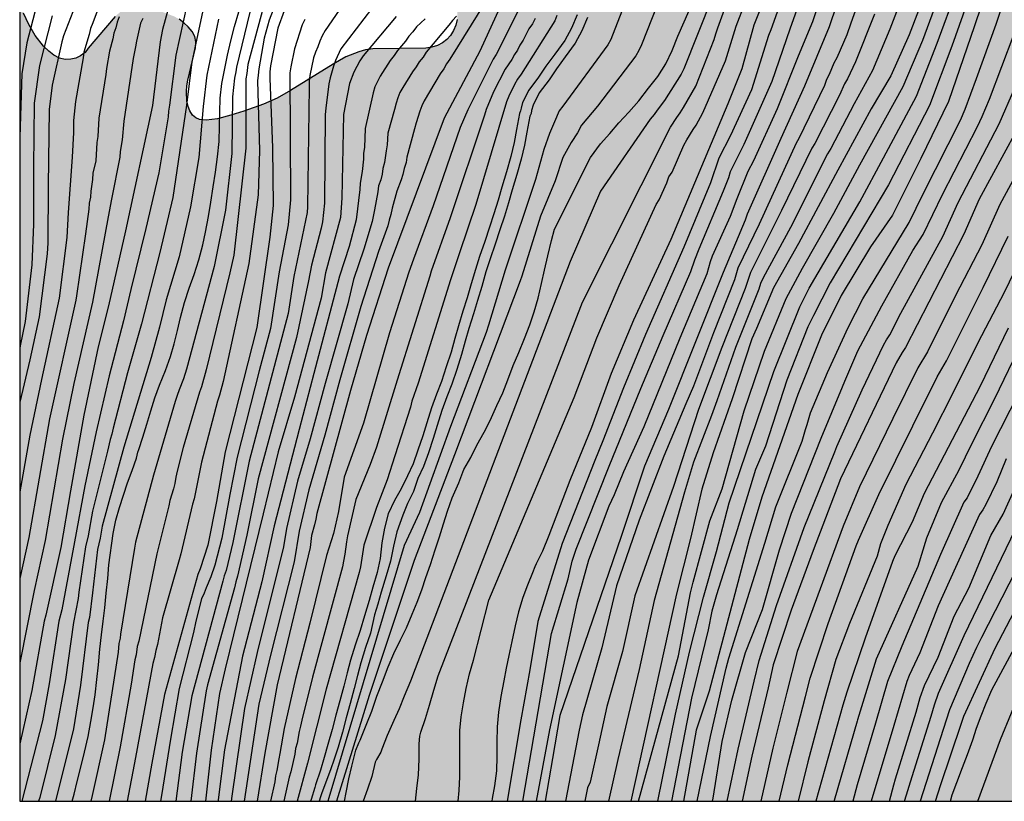
# Model space of a CAD drawing. Units: metres. Extents: x 577494 to 577844, y 4788790 to 4789041.
# Drawn here: x 577494 to 577571, y 4788790 to 4788851 of the extents above; entities that cross this region are included whole.
import ezdxf

# ---------------------------------------------------------------- set-up
doc = ezdxf.new("R2010")
doc.units = ezdxf.units.M
for name, color, linetype in [('010106', 9, 'Continuous'), ('020104', 34, 'Continuous'), ('100108', 63, 'Continuous'), ('990504', 63, 'Continuous')]:
    doc.layers.add(name, color=color, linetype=linetype)
doc.layers.add('020105', color=24, linetype='Continuous', lineweight=30)

msp = doc.modelspace()

# ---------------------------------------------------------------- hatches: boundary and pattern name
at = {"layer": '990504'}
msp.add_hatch(color=256, dxfattribs=at).paths.add_polyline_path([(577543.637, 4789036.558), (577543.605, 4789035.206), (577543.741, 4789034.462), (577544.309, 4789033.422), (577544.557, 4789032.886), (577544.709, 4789032.382), (577544.741, 4789032.07), (577544.725, 4789031.07), (577544.613, 4789030.51), (577544.237, 4789029.774), (577543.749, 4789029.054), (577543.077, 4789027.654), (577542.933, 4789027.486), (577542.325, 4789026.974), (577541.557, 4789026.158), (577540.133, 4789024.358), (577539.573, 4789023.734), (577538.773, 4789023.158), (577537.933, 4789022.694), (577537.053, 4789022.127), (577536.677, 4789021.751), (577536.357, 4789021.223), (577536.261, 4789020.799), (577535.965, 4789020.407), (577535.717, 4789019.903), (577535.285, 4789018.551), (577534.749, 4789017.215), (577534.749, 4789015.655), (577534.813, 4789014.895), (577535.669, 4789012.815), (577535.965, 4789011.839), (577536.244, 4789009.895), (577536.156, 4789008.935), (577535.716, 4789007.463), (577535.684, 4789006.807), (577535.564, 4789006.119), (577535.3, 4789005.455), (577535.164, 4789004.855), (577534.964, 4789004.231), (577534.948, 4789003.615), (577535.028, 4789003.135), (577535.276, 4789002.783), (577535.62, 4789002.463), (577538.556, 4789002.367), (577539.852, 4789002.399), (577541.068, 4789002.527), (577542.26, 4789002.591), (577543.06, 4789002.559), (577543.724, 4789002.375), (577544.348, 4789002.087), (577545.084, 4789001.559), (577545.54, 4789001.023), (577545.852, 4789000.407), (577546.18, 4788999.535), (577546.7, 4788999.471), (577546.924, 4788999.359), (577549.26, 4788997.871), (577550.084, 4788997.175), (577550.74, 4788996.279), (577551.252, 4788995.239), (577551.876, 4788993.671), (577552.372, 4788992.687), (577553.012, 4788991.743), (577553.348, 4788991.439), (577554.004, 4788991.047), (577555.244, 4788990.663), (577556.163, 4788990.551), (577557.195, 4788990.583), (577557.691, 4788990.703), (577558.147, 4788990.911), (577558.355, 4788991.055), (577558.779, 4788991.399), (577559.667, 4788992.303), (577560.955, 4788994.327), (577561.139, 4788994.807), (577561.171, 4788995.055), (577561.147, 4788995.559), (577560.923, 4788996.567), (577560.723, 4788997.039), (577559.652, 4788998.895), (577558.684, 4789000.735), (577558.284, 4789001.599), (577558.124, 4789002.231), (577558.116, 4789003.359), (577558.252, 4789004.383), (577558.324, 4789004.639), (577558.66, 4789005.415), (577558.82, 4789005.671), (577559.42, 4789006.398), (577560.444, 4789007.19), (577561.292, 4789007.702), (577563.1, 4789008.518), (577564.18, 4789008.822), (577564.916, 4789008.91), (577567.084, 4789008.958), (577567.564, 4789009.014), (577568.292, 4789009.182), (577569.252, 4789009.614), (577570.252, 4789010.334), (577571.028, 4789011.022), (577571.948, 4789011.974), (577572.324, 4789012.454), (577572.868, 4789013.446), (577572.956, 4789013.694), (577573.748, 4789018.614), (577573.94, 4789020.166), (577574.148, 4789021.006), (577574.42, 4789021.518), (577574.844, 4789021.998), (577575.212, 4789022.318), (577576.22, 4789023.038), (577577.428, 4789023.774), (577578.444, 4789024.51), (577578.812, 4789024.83), (577579.524, 4789025.573), (577580.108, 4789026.397), (577580.58, 4789027.293), (577581.02, 4789028.189), (577581.364, 4789029.173), (577581.476, 4789029.981), (577581.42, 4789031.037), (577581.364, 4789031.301), (577580.684, 4789033.277), (577580.484, 4789034.053), (577580.428, 4789034.541), (577580.476, 4789035.445), (577580.66, 4789036.093), (577581.084, 4789036.957), (577581.572, 4789037.813), (577581.932, 4789038.733), (577582.004, 4789039.205), (577582.004, 4789040.117), (577581.946, 4789040.474), (577700.853, 4789040.471), (577702.48, 4789038.258), (577702.944, 4789037.491), (577703.416, 4789036.571), (577704.184, 4789034.739), (577706.256, 4789030.267), (577707.448, 4789028.091), (577708.096, 4789027.059), (577708.792, 4789026.179), (577709.576, 4789025.443), (577710.56, 4789024.763), (577711.704, 4789024.115), (577712.704, 4789023.379), (577713.504, 4789022.555), (577714.208, 4789021.707), (577714.744, 4789020.835), (577715.776, 4789018.939), (577716.448, 4789018.163), (577718.079, 4789016.787), (577718.951, 4789016.195), (577719.871, 4789015.707), (577720.751, 4789015.043), (577721.599, 4789014.203), (577722.487, 4789013.235), (577723.135, 4789012.427), (577724.815, 4789009.811), (577725.351, 4789008.883), (577725.791, 4789007.907), (577726.615, 4789005.867), (577727.727, 4789002.667), (577728.575, 4789000.523), (577728.711, 4788999.979), (577728.711, 4788999.739), (577728.831, 4788999.531), (577729.143, 4788999.179), (577729.735, 4788998.243), (577730.231, 4788997.307), (577730.519, 4788996.643), (577730.583, 4788996.339), (577730.591, 4788996.043), (577730.511, 4788995.123), (577730.255, 4788994.459), (577729.743, 4788993.667), (577729.287, 4788993.147), (577729.023, 4788992.907), (577728.471, 4788992.187), (577728.415, 4788991.579), (577728.455, 4788990.363), (577728.583, 4788990.083), (577728.783, 4788989.835), (577730.222, 4788988.235), (577731.726, 4788986.459), (577732.414, 4788985.707), (577734.774, 4788983.467), (577735.494, 4788982.627), (577735.958, 4788981.923), (577736.974, 4788979.627), (577737.038, 4788979.323), (577737.046, 4788978.019), (577737.014, 4788977.795), (577736.926, 4788977.611), (577736.606, 4788977.235), (577735.702, 4788976.636), (577734.91, 4788976.292), (577733.806, 4788976.348), (577732.318, 4788976.812), (577731.974, 4788976.86), (577731.638, 4788976.86), (577730.982, 4788976.78), (577730.686, 4788976.644), (577730.39, 4788976.42), (577729.582, 4788975.572), (577729.446, 4788975.364), (577729.238, 4788974.9), (577729.15, 4788974.372), (577729.19, 4788972.94), (577729.262, 4788972.668), (577729.486, 4788972.18), (577731.046, 4788970.156), (577731.51, 4788969.196), (577731.55, 4788968.956), (577731.526, 4788968.204), (577731.406, 4788967.724), (577731.07, 4788967.1), (577730.766, 4788966.796), (577730.406, 4788966.596), (577729.99, 4788966.508), (577728.822, 4788966.548), (577728.158, 4788966.756), (577727.398, 4788967.196), (577726.526, 4788967.804), (577725.574, 4788968.34), (577724.982, 4788968.564), (577724.454, 4788968.628), (577723.982, 4788968.62), (577723.718, 4788968.596), (577723.542, 4788968.516), (577723.294, 4788968.516), (577722.814, 4788968.58), (577720.006, 4788969.324), (577718.99, 4788969.444), (577717.878, 4788969.428), (577716.678, 4788969.236), (577715.654, 4788968.812), (577714.863, 4788968.292), (577714.095, 4788967.628), (577712.543, 4788966.084), (577711.919, 4788965.188), (577711.615, 4788964.636), (577711.391, 4788963.86), (577711.39, 4788962.924), (577711.478, 4788961.892), (577711.494, 4788960.924), (577711.494, 4788957.205), (577711.486, 4788956.509), (577711.358, 4788955.573), (577711.198, 4788955.109), (577710.678, 4788954.237), (577710.038, 4788953.517), (577709.686, 4788953.325), (577708.902, 4788953.085), (577707.95, 4788952.901), (577706.982, 4788952.885), (577706.526, 4788952.909), (577705.67, 4788953.125), (577704.03, 4788953.621), (577702.975, 4788953.709), (577702.103, 4788953.653), (577701.799, 4788953.525), (577701.471, 4788953.317), (577700.807, 4788952.733), (577700.007, 4788951.901), (577699.399, 4788950.917), (577699.055, 4788950.053), (577698.951, 4788949.357), (577698.966, 4788946.973), (577699.022, 4788946.541), (577699.326, 4788945.461), (577699.654, 4788944.533), (577699.934, 4788943.501), (577699.974, 4788942.397), (577699.926, 4788941.829), (577699.686, 4788940.717), (577699.502, 4788940.221), (577699.382, 4788940.005), (577698.718, 4788939.141), (577698.398, 4788938.861), (577698.062, 4788938.677), (577697.702, 4788938.629), (577696.966, 4788938.669), (577695.894, 4788938.797), (577695.158, 4788938.749), (577694.75, 4788938.621), (577694.166, 4788938.222), (577693.806, 4788937.846), (577693.182, 4788936.878), (577692.99, 4788936.326), (577692.894, 4788935.75), (577692.91, 4788934.286), (577693.142, 4788933.254), (577693.982, 4788931.398), (577694.174, 4788930.686), (577694.198, 4788929.718), (577694.014, 4788928.75), (577693.574, 4788927.934), (577692.99, 4788927.15), (577692.342, 4788926.566), (577691.646, 4788926.206), (577689.342, 4788925.486), (577688.43, 4788925.126), (577687.886, 4788924.806), (577687.55, 4788924.494), (577687.534, 4788924.43), (577687.414, 4788924.398), (577687.31, 4788924.31), (577686.422, 4788923.262), (577686.022, 4788922.542), (577685.758, 4788921.806), (577685.654, 4788921.238), (577685.742, 4788920.182), (577686.27, 4788918.182), (577686.334, 4788917.046), (577686.206, 4788915.894), (577686.006, 4788915.35), (577685.742, 4788914.918), (577685.406, 4788914.606), (577685.062, 4788914.398), (577684.702, 4788914.35), (577683.726, 4788914.366), (577682.846, 4788914.606), (577681.958, 4788914.99), (577681.118, 4788915.198), (577680.342, 4788915.15), (577679.958, 4788915.014), (577679.774, 4788914.902), (577679.254, 4788914.439), (577678.27, 4788913.143), (577677.766, 4788912.247), (577677.67, 4788911.767), (577677.678, 4788911.527), (577677.718, 4788911.287), (577677.886, 4788910.791), (577678.582, 4788909.463), (577679.038, 4788908.463), (577679.166, 4788907.775), (577679.158, 4788906.879), (577679.126, 4788906.655), (577678.846, 4788905.767), (577678.446, 4788904.871), (577678.158, 4788903.967), (577677.758, 4788902.959), (577677.438, 4788902.423), (577677.27, 4788902.007), (577677.046, 4788901.855), (577676.83, 4788901.791), (577676.286, 4788901.767), (577675.726, 4788901.823), (577674.03, 4788902.263), (577673.078, 4788902.647), (577672.118, 4788903.191), (577667.655, 4788906.071), (577666.759, 4788906.519), (577666.031, 4788906.799), (577665.007, 4788907.023), (577663.615, 4788906.959), (577662.447, 4788906.583), (577661.975, 4788906.311), (577661.567, 4788905.959), (577661.239, 4788905.527), (577660.791, 4788904.495), (577660.655, 4788903.935), (577660.583, 4788902.807), (577660.679, 4788901.887), (577661.127, 4788900.855), (577661.823, 4788899.903), (577662.631, 4788899.111), (577664.502, 4788897.631), (577664.914, 4788897.057), (577665.058, 4788896.109), (577663.11, 4788890.952), (577662.718, 4788890.864), (577662.35, 4788890.704), (577662.182, 4788890.584), (577661.862, 4788890.28), (577661.478, 4788889.696), (577661.062, 4788888.784), (577661.006, 4788888.456), (577660.982, 4788886.552), (577660.878, 4788886.248), (577660.686, 4788885.928), (577659.974, 4788884.968), (577658.79, 4788883.064), (577658.462, 4788882.4), (577658.318, 4788881.92), (577658.278, 4788881.416), (577658.358, 4788880.344), (577659.062, 4788878.04), (577659.094, 4788877.72), (577659.054, 4788874.968), (577658.998, 4788873.944), (577658.83, 4788873.328), (577658.686, 4788873.024), (577657.198, 4788870.84), (577654.334, 4788867.432), (577651.296, 4788862.902), (577649.808, 4788861.534), (577649.136, 4788860.766), (577648.48, 4788859.854), (577647.056, 4788857.406), (577646.848, 4788856.942), (577646.488, 4788855.942), (577645.76, 4788853.758), (577645.504, 4788852.582), (577645.48, 4788851.414), (577645.6, 4788850.766), (577645.84, 4788850.102), (577646.192, 4788849.43), (577647.064, 4788848.142), (577648.072, 4788846.95), (577649.2, 4788845.886), (577650.344, 4788844.934), (577651.504, 4788844.054), (577653.528, 4788842.686), (577654.687, 4788841.686), (577655.799, 4788840.606), (577656.807, 4788839.414), (577657.647, 4788838.174), (577658.311, 4788836.91), (577658.543, 4788836.294), (577658.687, 4788835.654), (577658.911, 4788833.686), (577659.071, 4788833.038), (577659.311, 4788832.398), (577661.583, 4788827.158), (577662.143, 4788825.75), (577662.575, 4788824.214), (577662.751, 4788822.694), (577662.687, 4788821.958), (577662.519, 4788821.231), (577662.263, 4788820.511), (577661.951, 4788819.831), (577661.567, 4788819.207), (577661.119, 4788818.631), (577660.567, 4788818.095), (577659.935, 4788817.607), (577656.607, 4788815.559), (577655.375, 4788814.623), (577654.351, 4788813.511), (577653.655, 4788812.447), (577653.199, 4788811.151), (577653.231, 4788810.527), (577653.399, 4788809.895), (577653.695, 4788809.231), (577654.079, 4788808.559), (577654.887, 4788807.311), (577655.479, 4788806.767), (577655.823, 4788806.519), (577656.919, 4788805.815), (577658.023, 4788805.167), (577659.223, 4788804.623), (577660.447, 4788804.199), (577661.702, 4788803.847), (577665.174, 4788802.975), (577666.158, 4788802.623), (577667.358, 4788801.951), (577667.926, 4788801.391), (577668.862, 4788800.327), (577669.47, 4788799.503), (577671.19, 4788797.351), (577671.782, 4788796.255), (577672.55, 4788794.079), (577673.174, 4788792.879), (577673.542, 4788792.351), (577674.326, 4788791.391), (577674.782, 4788790.959), (577675.452, 4788790.479), (577494.176, 4788790.483), (577494.177, 4788853.614), (577494.23, 4788852.753), (577494.47, 4788851.753), (577494.886, 4788850.865), (577495.39, 4788850.017), (577496.038, 4788849.169), (577496.43, 4788848.785), (577496.838, 4788848.473), (577497.278, 4788848.249), (577497.718, 4788848.145), (577498.15, 4788848.153), (577498.542, 4788848.241), (577498.902, 4788848.417), (577499.254, 4788848.689), (577499.494, 4788849.025), (577501.59, 4788851.481), (577502.198, 4788852.009), (577502.702, 4788852.185), (577504.15, 4788852.121), (577505.366, 4788851.809), (577506.206, 4788851.481), (577506.582, 4788851.265), (577506.934, 4788851.001), (577507.27, 4788850.673), (577507.574, 4788850.313), (577507.79, 4788849.929), (577507.87, 4788849.505), (577507.854, 4788849.057), (577507.254, 4788846.545), (577507.182, 4788846.105), (577507.15, 4788845.689), (577507.182, 4788844.865), (577507.262, 4788844.489), (577507.406, 4788844.137), (577507.614, 4788843.825), (577507.862, 4788843.601), (577508.15, 4788843.465), (577508.67, 4788843.417), (577509.55, 4788843.537), (577510.598, 4788843.801), (577511.614, 4788844.113), (577513.134, 4788844.673), (577514.19, 4788845.145), (577515.23, 4788845.729), (577518.549, 4788847.785), (577519.525, 4788848.345), (577520.541, 4788848.737), (577521.069, 4788848.881), (577521.637, 4788848.977), (577525.757, 4788849.025), (577526.229, 4788849.097), (577526.661, 4788849.233), (577527.045, 4788849.433), (577527.381, 4788849.697), (577527.669, 4788850.017), (577527.909, 4788850.385), (577528.093, 4788850.801), (577528.189, 4788851.257), (577528.205, 4788851.729), (577528.117, 4788853.144), (577528.013, 4788853.592), (577527.501, 4788854.96), (577527.205, 4788855.888), (577527.125, 4788856.384), (577527.149, 4788857.92), (577527.365, 4788858.96), (577527.581, 4788859.464), (577527.853, 4788859.96), (577528.517, 4788860.872), (577528.949, 4788861.288), (577530.621, 4788862.424), (577531.549, 4788863.232), (577531.877, 4788863.672), (577532.109, 4788864.208), (577532.213, 4788864.768), (577532.229, 4788865.368), (577532.15, 4788866.504), (577532.158, 4788867.536), (577532.254, 4788868.008), (577532.462, 4788868.496), (577532.734, 4788868.912), (577533.102, 4788869.328), (577533.518, 4788869.704), (577534.494, 4788870.368), (577535.59, 4788870.936), (577537.677, 4788871.84), (577539.621, 4788872.384), (577540.069, 4788872.584), (577540.493, 4788872.84), (577540.893, 4788873.16), (577541.629, 4788873.912), (577541.949, 4788874.344), (577542.173, 4788874.792), (577542.333, 4788875.328), (577542.389, 4788875.872), (577542.325, 4788877.168), (577542.197, 4788877.823), (577541.997, 4788878.479), (577541.502, 4788879.663), (577540.934, 4788880.647), (577540.278, 4788881.519), (577539.878, 4788881.903), (577539.502, 4788882.167), (577539.11, 4788882.311), (577538.694, 4788882.319), (577538.302, 4788882.215), (577537.886, 4788881.999), (577537.502, 4788881.703), (577537.222, 4788881.344), (577536.078, 4788880.112), (577535.254, 4788879.296), (577534.382, 4788878.64), (577533.942, 4788878.384), (577533.422, 4788878.168), (577532.918, 4788878.024), (577532.406, 4788877.952), (577531.374, 4788877.976), (577530.854, 4788878.072), (577530.382, 4788878.248), (577529.91, 4788878.504), (577529.478, 4788878.832), (577529.086, 4788879.208), (577528.742, 4788879.616), (577527.91, 4788880.976), (577527.55, 4788881.88), (577527.47, 4788882.352), (577527.47, 4788882.872), (577527.59, 4788883.864), (577527.782, 4788884.28), (577528.054, 4788884.672), (577528.398, 4788885.016), (577528.822, 4788885.32), (577529.286, 4788885.56), (577529.862, 4788885.784), (577531.598, 4788886.343), (577533.918, 4788887.023), (577534.342, 4788887.255), (577534.702, 4788887.543), (577535.046, 4788887.943), (577535.286, 4788888.375), (577535.39, 4788888.927), (577535.398, 4788889.487), (577535.35, 4788890.111), (577535.238, 4788890.663), (577535.022, 4788891.239), (577534.734, 4788891.799), (577534.43, 4788892.263), (577534.078, 4788892.703), (577533.654, 4788893.119), (577532.758, 4788893.791), (577531.846, 4788894.287), (577531.038, 4788894.623), (577529.318, 4788895.151), (577528.238, 4788895.623), (577527.046, 4788896.047), (577524.206, 4788896.415), (577522.422, 4788896.431), (577521.982, 4788896.495), (577521.486, 4788896.631), (577519.687, 4788897.207), (577519.239, 4788897.287), (577517.975, 4788897.263), (577517.599, 4788897.151), (577517.239, 4788896.935), (577516.903, 4788896.632), (577516.311, 4788895.992), (577515.527, 4788894.928), (577514.943, 4788894.28), (577511.879, 4788891.552), (577511.511, 4788891.44), (577511.063, 4788891.4), (577507.759, 4788891.4), (577506.631, 4788891.256), (577506.167, 4788891.096), (577505.335, 4788890.68), (577505.031, 4788890.44), (577504.751, 4788890.128), (577504.047, 4788889.144), (577503.807, 4788888.128), (577503.607, 4788887.904), (577503.047, 4788887.408), (577502.735, 4788887.224), (577502.367, 4788887.168), (577501.951, 4788887.176), (577501.519, 4788887.248), (577501.063, 4788887.424), (577500.591, 4788887.664), (577499.223, 4788888.48), (577497.231, 4788889.272), (577495.719, 4788890.008), (577494.178, 4788890.651), (577494.181, 4789040.476), (577546.088, 4789040.475), (577544.741, 4789038.806), (577543.725, 4789037.23), (577543.637, 4789036.934)])

# ---------------------------------------------------------------- linework, layer by layer
at = {"layer": '010106', "flags": 128}
msp.add_lwpolyline([(577494.176, 4788790.483), (577844.166, 4788790.475), (577844.171, 4789040.468), (577494.181, 4789040.476)], close=True, dxfattribs=at)
at = {"layer": '020104', "flags": 128}
for points, elevation in [([(577559.537, 4788908.592), (577561.54, 4788888.883), (577561.89, 4788884.402), (577562.189, 4788880.926), (577562.166, 4788875.933), (577561.935, 4788872.465), (577561.184, 4788867.028), (577560.463, 4788862.608), (577559.765, 4788859.204), (577558.226, 4788853.984), (577557.116, 4788850.671), (577555.185, 4788846.075), (577553.343, 4788841.991), (577550.737, 4788836.116), (577550.568, 4788835.653), (577548.873, 4788831.594), (577544.614, 4788820.944), (577542.749, 4788816.526), (577540.924, 4788811.049), (577536.164, 4788797.138), (577535.601, 4788793.81), (577535.039, 4788790.482)], 172), ([(577574.346, 4788902.82), (577574.662, 4788897.884), (577574.768, 4788893.694), (577574.534, 4788881.258), (577574.295, 4788877.343), (577573.66, 4788872.429), (577572.77, 4788867.529), (577570.803, 4788858.784), (577569.987, 4788855.441), (577568.406, 4788850.753), (577566.376, 4788844.864), (577564.22, 4788840.446), (577562.027, 4788836.03), (577560.321, 4788833.582), (577558.049, 4788829.796), (577556.504, 4788826.702), (577554.677, 4788822.091), (577551.866, 4788814.115), (577550.898, 4788810.828), (577547.783, 4788799.025), (577546.777, 4788796), (577545.789, 4788790.482)], 164), ([(577567.646, 4788902.224), (577569.034, 4788891.552), (577569.272, 4788886.071), (577569.349, 4788877.629), (577569.234, 4788875.188), (577568.4, 4788867.828), (577567.154, 4788861.98), (577566.354, 4788858.599), (577565.163, 4788854.842), (577564.916, 4788854.212), (577563.319, 4788850.048), (577561.904, 4788846.877), (577560.383, 4788844.299), (577557.777, 4788839.543), (577554.735, 4788833.837), (577552.784, 4788830.39), (577551.446, 4788827.233), (577551.096, 4788826.433), (577549.571, 4788821.758), (577548.095, 4788817.556), (577547.198, 4788814.743), (577546.332, 4788810.898), (577545.245, 4788806.604), (577541.693, 4788790.482)], 168), ([(577543.781, 4788790.482), (577545.156, 4788797.251), (577546.238, 4788802.081), (577547.342, 4788806.355), (577548.339, 4788809.898), (577549.322, 4788813.68), (577552.798, 4788823.875), (577554.824, 4788828.901), (577555.554, 4788830.374), (577559.495, 4788837.065), (577561.331, 4788840.483), (577563.89, 4788845.294), (577565.506, 4788849.41), (577567.04, 4788853.581), (577568.485, 4788858.308), (577569.387, 4788862.2), (577570.726, 4788868.514), (577571.373, 4788872.927), (577571.849, 4788877.695), (577571.949, 4788881.185), (577571.93, 4788888.173), (577571.842, 4788893.599), (577570.944, 4788902.536)], 166), ([(577557.511, 4788856.221), (577555.798, 4788851.075), (577554.688, 4788848.404), (577553.072, 4788844.296), (577551.222, 4788840.274), (577550.775, 4788839.427), (577549.916, 4788837.298), (577549.405, 4788835.948), (577548.008, 4788832.841), (577547.844, 4788832.412), (577547.593, 4788831.467), (577545.496, 4788826.474), (577542.705, 4788819.586), (577541.116, 4788816.084), (577540.4, 4788814.312), (577539.967, 4788813.431), (577538.402, 4788809.224), (577537.496, 4788805.938), (577535.352, 4788796.032), (577534.337, 4788790.482)], 173), ([(577546.835, 4788790.482), (577547.868, 4788795.518), (577549.097, 4788800.832), (577549.3, 4788801.604), (577552.1, 4788810.536), (577552.972, 4788813.357), (577554.999, 4788818.462), (577555.257, 4788819.377), (577555.403, 4788819.766), (577555.668, 4788820.671), (577556.964, 4788823.82), (577558.573, 4788827.313), (577559.713, 4788829.529), (577563.332, 4788835.477), (577564.416, 4788837.708), (577567.323, 4788843.432), (577567.69, 4788844.287), (577568.557, 4788846.66), (577570.091, 4788850.875), (577571.811, 4788856.095)], 163), ([(577560.444, 4788855.591), (577558.788, 4788850.972), (577558.474, 4788850.067), (577557.697, 4788848.28), (577557.468, 4788847.843), (577557.106, 4788846.964), (577556.91, 4788846.576), (577556.746, 4788846.126), (577554.741, 4788842.011), (577554.54, 4788841.631), (577551.664, 4788835.329), (577549.996, 4788831.907), (577549.737, 4788831), (577548.12, 4788826.885), (577546.549, 4788822.754), (577545.962, 4788821.38), (577544.247, 4788817.301), (577542.341, 4788812.339), (577540.586, 4788807.229), (577539.421, 4788802.407), (577537.931, 4788797.209), (577537.669, 4788795.997), (577536.614, 4788790.482)], 171), ([(577563.754, 4788855.577), (577561.833, 4788850.494), (577560.473, 4788847.284), (577559.058, 4788844.704), (577557.239, 4788841.217), (577556.986, 4788840.818), (577554.096, 4788835.093), (577551.971, 4788831.164), (577551.776, 4788830.72), (577551.627, 4788830.291), (577549.822, 4788825.749), (577548.371, 4788821.612), (577547.95, 4788820.466), (577546.568, 4788816.847), (577545.853, 4788814.514), (577543.514, 4788806.079), (577542.327, 4788800.718), (577540.679, 4788793.715), (577539.951, 4788790.482)], 169), ([(577533.282, 4788790.482), (577535.508, 4788803.509), (577536.804, 4788807.766), (577537.122, 4788809.154), (577537.45, 4788810.075), (577539.996, 4788816.523), (577542.464, 4788822.564), (577544.193, 4788826.678), (577546.361, 4788831.665), (577546.654, 4788832.571), (577546.991, 4788833.414), (577548.892, 4788837.924), (577549.303, 4788838.978), (577549.442, 4788839.428), (577550.489, 4788841.561), (577552.667, 4788846.447), (577554.08, 4788850.517), (577555.705, 4788855.136)], 174), ([(577506.179, 4788853.79), (577505.287, 4788850.479), (577505.102, 4788849.501), (577504.502, 4788844.565), (577502.413, 4788834.829), (577501.077, 4788828.993), (577500.282, 4788825.81), (577499.157, 4788820.495), (577498.135, 4788814.599), (577497.374, 4788810.217), (577496.206, 4788804.939), (577496.087, 4788804.484), (577495.121, 4788799.099), (577494.176, 4788794.944)], 204), ([(577541.907, 4788854.249), (577540.123, 4788849.698), (577539.893, 4788849.277), (577536.392, 4788844.525), (577536.123, 4788844.138), (577535.755, 4788843.303), (577535.36, 4788842.395), (577534.929, 4788841.142), (577534.287, 4788838.815), (577531.912, 4788831.768), (577530.614, 4788827.49), (577530.435, 4788826.925), (577527.672, 4788819.607), (577525.254, 4788812.938), (577524.073, 4788810.373), (577518.212, 4788790.734), (577518.138, 4788790.482)], 182), ([(577544.504, 4788854.357), (577542.512, 4788849.27), (577542.305, 4788848.837), (577542.073, 4788848.414), (577539.088, 4788844.521), (577537.855, 4788843.044), (577537.536, 4788842.44), (577537.041, 4788841.679), (577536.4, 4788840.533), (577535.81, 4788838.708), (577534.674, 4788835.967), (577533.204, 4788831.305), (577533.092, 4788830.941), (577527.985, 4788817.416), (577524.855, 4788809.199), (577521.334, 4788798.712), (577518.806, 4788790.482)], 181), ([(577524.951, 4788790.482), (577525.043, 4788791.461), (577525.187, 4788792.537), (577525.239, 4788793.745), (577525.239, 4788794.941), (577525.283, 4788795.537), (577525.363, 4788795.857), (577525.735, 4788796.921), (577526.027, 4788797.945), (577526.367, 4788799.109), (577526.719, 4788800.229), (577537.929, 4788829.275), (577544.77, 4788842.884), (577545.258, 4788843.644), (577545.527, 4788843.998), (577545.784, 4788844.418), (577546.734, 4788846.078), (577548.171, 4788849.69), (577548.296, 4788850.147), (577548.458, 4788850.592), (577549.809, 4788854.335)], 178), ([(577547.977, 4788852.908), (577545.797, 4788847.425), (577545.59, 4788846.987), (577544.292, 4788844.955), (577543.728, 4788844.211), (577543.505, 4788843.865), (577543.18, 4788843.497), (577539.339, 4788837.914), (577536.976, 4788832.444), (577524.923, 4788800.765), (577524.547, 4788799.809), (577524.059, 4788798.653), (577523.675, 4788797.669), (577523.263, 4788796.753), (577522.739, 4788795.593), (577522.335, 4788794.521), (577522.251, 4788794.305), (577521.919, 4788793.721), (577521.823, 4788793.525), (577521.543, 4788792.397), (577521.203, 4788791.425), (577520.866, 4788790.482)], 179), ([(577507.164, 4788852.37), (577506.318, 4788848.474), (577505.834, 4788844.584), (577505.753, 4788844.134), (577505.72, 4788843.68), (577504.996, 4788839.322), (577503.985, 4788835.015), (577502.806, 4788830.263), (577502.258, 4788827.831), (577501.124, 4788823.553), (577500.134, 4788819.203), (577499.24, 4788815.002), (577498.431, 4788810.635), (577497.702, 4788806.752), (577497.463, 4788805.368), (577497.214, 4788804.468), (577496.465, 4788799.617), (577495.945, 4788796.736), (577494.349, 4788790.483)], 203), ([(577513.213, 4788852.541), (577511.925, 4788847.742), (577511.844, 4788847.057), (577511.764, 4788846.627), (577511.762, 4788841.723), (577511.762, 4788841.239), (577510.816, 4788832.939), (577510.524, 4788831.558), (577508.683, 4788824.013), (577508.311, 4788822.688), (577508.151, 4788822.278), (577506.889, 4788817.972), (577506.423, 4788816.136), (577506.32, 4788815.678), (577506.237, 4788815.187), (577506.135, 4788814.754), (577505.853, 4788813.87), (577505.766, 4788813.443), (577504.846, 4788809.702), (577503.443, 4788802.912), (577503.318, 4788802.502), (577503.235, 4788801.862), (577503.123, 4788801.46), (577502.847, 4788799.583), (577502, 4788794.72), (577501.132, 4788790.483)], 198), ([(577514.069, 4788852.466), (577513.576, 4788851.203), (577513.194, 4788849.797), (577512.758, 4788847.402), (577512.719, 4788846.929), (577512.67, 4788846.491), (577512.828, 4788841.07), (577512.709, 4788837.621), (577511.977, 4788832.287), (577509.982, 4788823.105), (577509.716, 4788822.049), (577509.556, 4788821.585), (577508.298, 4788816.831), (577507.751, 4788813.983), (577507.615, 4788813.566), (577506.708, 4788809.724), (577506.567, 4788809.252), (577505.276, 4788804.726), (577504.902, 4788802.661), (577504.761, 4788802.2), (577504.648, 4788801.644), (577504.522, 4788801.19), (577503.189, 4788793.879), (577502.524, 4788790.483)], 197), ([(577530.341, 4788852.535), (577527.624, 4788848.175), (577527.348, 4788847.801), (577527.143, 4788847.405), (577526.867, 4788847.029), (577525.624, 4788844.923), (577525.435, 4788844.53), (577525.281, 4788844.116), (577524.996, 4788843.22), (577524.875, 4788842.763), (577524.271, 4788840.542), (577524.21, 4788840.126), (577524.056, 4788839.662), (577523.951, 4788839.21), (577523.82, 4788838.778), (577523.495, 4788837.901), (577523.125, 4788836.584), (577523.039, 4788836.102), (577522.894, 4788835.648), (577522.788, 4788835.199), (577522.066, 4788833.215), (577520.701, 4788828.933), (577519.052, 4788823.247), (577517.905, 4788818.931), (577516.657, 4788814.695), (577515.891, 4788811.463), (577515.509, 4788809.08), (577513.676, 4788801.838), (577512.774, 4788798.019), (577511.639, 4788790.483)], 189), ([(577531.782, 4788852.833), (577529.953, 4788848.781), (577527.175, 4788843.574), (577522.825, 4788831.909), (577521.131, 4788826.686), (577519.897, 4788822.399), (577517.277, 4788812.861), (577517.197, 4788812.4), (577517.095, 4788811.955), (577516.86, 4788811.131), (577516.749, 4788810.207), (577514.198, 4788799.538), (577513.232, 4788794.215), (577512.643, 4788790.483)], 188), ([(577528.262, 4788790.482), (577528.343, 4788791.317), (577528.383, 4788792.377), (577528.383, 4788793.753), (577528.383, 4788794.825), (577528.391, 4788795.969), (577528.487, 4788797.045), (577528.667, 4788798.129), (577528.895, 4788799.241), (577529.147, 4788800.373), (577529.447, 4788801.441), (577530.639, 4788806.117), (577537.288, 4788821.878), (577539.055, 4788826.501), (577540.788, 4788830.56), (577543.656, 4788836.869), (577543.88, 4788837.229), (577544.489, 4788838.561), (577544.654, 4788839.015), (577544.905, 4788839.385), (577545.819, 4788841.482), (577546.035, 4788841.903), (577546.527, 4788842.711), (577546.762, 4788843.041), (577547.276, 4788843.986), (577549.06, 4788848.047), (577549.868, 4788850.738), (577550.588, 4788852.544)], 177), ([(577551.779, 4788852.108), (577551.238, 4788850.797), (577550.322, 4788847.423), (577549.239, 4788844.705), (577544.793, 4788834.157), (577541.899, 4788827.882), (577540.153, 4788823.737), (577538.621, 4788819.53), (577536.937, 4788815.423), (577535.316, 4788811.146), (577534.812, 4788809.93), (577534.324, 4788808.934), (577534.224, 4788808.702), (577534.052, 4788808.226), (577533.648, 4788807.286), (577533.284, 4788806.33), (577532.948, 4788805.206), (577532.684, 4788804.106), (577532.428, 4788802.906), (577532.204, 4788801.822), (577531.992, 4788800.838), (577531.808, 4788799.838), (577531.592, 4788798.614), (577531.412, 4788797.414), (577531.304, 4788796.274), (577531.276, 4788795.082), (577531.276, 4788793.946), (577531.232, 4788792.838), (577531.092, 4788791.686), (577530.916, 4788790.682), (577530.874, 4788790.482)], 176), ([(577542.296, 4788790.482), (577545.392, 4788801.795), (577546.337, 4788806.674), (577546.543, 4788807.503), (577547.832, 4788812.267), (577548.79, 4788814.763), (577550.505, 4788820.82), (577552.072, 4788825.473), (577553.768, 4788829.573), (577555.021, 4788831.92), (577557.46, 4788836.185), (577559.498, 4788839.956), (577562.871, 4788846.035), (577564.379, 4788849.647), (577565.489, 4788852.594)], 167), ([(577500.193, 4788851.896), (577499.874, 4788850.994), (577499.677, 4788850.538), (577499.579, 4788850.077), (577499.174, 4788848.704), (577499.108, 4788848.257), (577498.502, 4788844.867), (577498.369, 4788843.399), (577498.347, 4788842.455), (577498.26, 4788840.543), (577497.943, 4788836.251), (577497.83, 4788834.292), (577497.252, 4788829.588), (577495.883, 4788823.252), (577494.952, 4788818.931), (577494.176, 4788814.525)], 207), ([(577501.897, 4788851.456), (577501.763, 4788851.037), (577501.66, 4788850.597), (577501.485, 4788850.192), (577501.427, 4788849.735), (577501.157, 4788848.785), (577500.921, 4788847.437), (577500.873, 4788846.976), (577500.327, 4788843.575), (577500.256, 4788842.146), (577500.174, 4788841.697), (577500.085, 4788840.256), (577499.874, 4788839.296), (577499.836, 4788838.808), (577499.703, 4788837.895), (577499.67, 4788837.444), (577499.586, 4788836.964), (577499.553, 4788836.499), (577499.291, 4788834.593), (577498.584, 4788829.777), (577498.547, 4788829.435), (577496.489, 4788820.195), (577494.877, 4788810.982), (577494.176, 4788807.792)], 206), ([(577498.297, 4788851.839), (577497.591, 4788849.983), (577497.441, 4788849.512), (577496.696, 4788846.155), (577496.463, 4788844.252), (577496.401, 4788838.318), (577496.351, 4788833.89), (577496.301, 4788833.045), (577495.698, 4788828.138), (577494.968, 4788824.793), (577494.177, 4788821.494)], 208), ([(577496.691, 4788851.531), (577495.705, 4788847.671), (577495.304, 4788844.739), (577495.251, 4788839.758), (577495.238, 4788835.347), (577495.109, 4788832.176), (577494.599, 4788827.778), (577494.208, 4788825.88), (577494.177, 4788825.675)], 209), ([(577508.398, 4788851.819), (577507.562, 4788847.964), (577507.153, 4788844.586), (577506.086, 4788837.419), (577505.082, 4788833.131), (577503.649, 4788827.58), (577502.561, 4788823.79), (577501.43, 4788819.476), (577501.328, 4788819.019), (577501.206, 4788818.606), (577501.004, 4788817.698), (577499.835, 4788813.03), (577499.507, 4788811.111), (577499.3, 4788810.261), (577498.771, 4788806.722), (577498.726, 4788806.249), (577498.35, 4788804.373), (577497.743, 4788799.932), (577496.938, 4788795.578), (577495.73, 4788790.784), (577495.65, 4788790.483)], 202), ([(577512.068, 4788851.807), (577511.027, 4788847.543), (577510.969, 4788847.185), (577510.879, 4788846.701), (577510.725, 4788845.241), (577510.664, 4788840.828), (577510.177, 4788836.42), (577509.3, 4788832.049), (577507.15, 4788824.074), (577506.906, 4788823.327), (577506.57, 4788822.466), (577506.43, 4788822.018), (577506.259, 4788821.562), (577504.587, 4788815.836), (577503.172, 4788810.61), (577503.092, 4788810.151), (577502.022, 4788803.46), (577501.984, 4788803.163), (577501.89, 4788802.731), (577501.822, 4788802.081), (577500.769, 4788795.261), (577499.822, 4788790.929), (577499.715, 4788790.483)], 199), ([(577514.737, 4788851.933), (577514.235, 4788850.57), (577513.672, 4788847.655), (577513.631, 4788847.181), (577513.614, 4788846.699), (577513.838, 4788841.263), (577513.879, 4788836.796), (577513.624, 4788834.33), (577512.605, 4788827.306), (577510.147, 4788817.635), (577509.465, 4788813.783), (577508.813, 4788810.39), (577508.214, 4788808.551), (577508.031, 4788808.104), (577505.425, 4788798.779), (577504.455, 4788793.432), (577503.919, 4788790.483)], 196), ([(577519.024, 4788851.981), (577517.915, 4788850.405), (577517.682, 4788849.985), (577517.509, 4788849.554), (577517.36, 4788849.116), (577517.169, 4788848.7), (577517.03, 4788848.268), (577516.721, 4788846.884), (577516.679, 4788846.445), (577516.672, 4788846.017), (577516.557, 4788836.683), (577516.514, 4788836.235), (577515.489, 4788831.283), (577515.044, 4788828.403), (577512.021, 4788816.904), (577510.756, 4788810.582), (577510.227, 4788808.414), (577510.075, 4788808.002), (577509.972, 4788807.579), (577507.551, 4788798.664), (577506.82, 4788794.301), (577506.323, 4788790.483)], 194), ([(577521.518, 4788852.075), (577519.141, 4788848.96), (577518.737, 4788848.065), (577518.566, 4788847.614), (577518.318, 4788846.704), (577518.222, 4788846.243), (577517.967, 4788844.356), (577517.926, 4788843.876), (577517.878, 4788836.979), (577517.715, 4788835.525), (577517.618, 4788835.041), (577516.869, 4788832.145), (577516.625, 4788830.922), (577515.708, 4788826.529), (577512.726, 4788815.547), (577511.825, 4788811.158), (577511.1, 4788807.986), (577510.968, 4788807.547), (577510.865, 4788807.067), (577508.773, 4788799.536), (577508.663, 4788799.056), (577507.919, 4788794.209), (577507.481, 4788790.483)], 193), ([(577523.449, 4788851.473), (577520.888, 4788848.428), (577520.621, 4788848.036), (577520.155, 4788847.167), (577519.828, 4788846.263), (577519.353, 4788843.869), (577519.222, 4788837.389), (577519.121, 4788835.845), (577517.961, 4788831.551), (577517.601, 4788829.586), (577515.543, 4788821.891), (577514.269, 4788817.637), (577513.107, 4788812.819), (577510.149, 4788800.769), (577509.697, 4788798.859), (577509.061, 4788794.457), (577508.619, 4788790.483)], 192), ([(577532.924, 4788851.921), (577531.218, 4788848.518), (577530.979, 4788848.16), (577529.024, 4788844.231), (577528.432, 4788842.854), (577526.326, 4788836.763), (577524.802, 4788832.626), (577524.44, 4788831.606), (577522.926, 4788826.904), (577520.892, 4788819.872), (577519.41, 4788815.668), (577518.961, 4788813.001), (577518.583, 4788811.301), (577518.039, 4788809.581), (577516.721, 4788804.322), (577515.611, 4788800.021), (577514.725, 4788796.143), (577514.411, 4788794.204), (577514.312, 4788793.774), (577514.169, 4788792.866), (577514.071, 4788792.463), (577513.999, 4788791.994), (577513.68, 4788790.483)], 187), ([(577534.24, 4788851.333), (577534.033, 4788850.9), (577533.752, 4788850.516), (577533.31, 4788849.648), (577533.048, 4788849.26), (577532.871, 4788848.873), (577532.634, 4788848.521), (577532.43, 4788848.136), (577531.918, 4788847.39), (577531.008, 4788845.635), (577530.438, 4788844.26), (577530.305, 4788843.814), (577527.647, 4788835.838), (577526.176, 4788831.674), (577526.055, 4788831.303), (577523.519, 4788823.213), (577521.919, 4788818), (577521.41, 4788816.649), (577520.303, 4788813.947), (577519.672, 4788811.116), (577519.574, 4788810.644), (577519.454, 4788809.692), (577519.349, 4788809.144), (577519.276, 4788808.707), (577516.93, 4788800.12), (577516.103, 4788796.771), (577516.018, 4788796.306), (577515.899, 4788795.893), (577515.735, 4788795.004), (577515.622, 4788794.584), (577515.565, 4788794.151), (577515.259, 4788792.76), (577515.137, 4788792.348), (577514.7, 4788790.483)], 186), ([(577537.513, 4788851.616), (577537.077, 4788850.568), (577536.557, 4788849.62), (577535.769, 4788848.544), (577535.089, 4788847.609), (577534.521, 4788846.765), (577533.745, 4788845.753), (577533.273, 4788844.797), (577533.165, 4788844.369), (577533.117, 4788844.157), (577533.037, 4788843.945), (577532.789, 4788842.697), (577532.613, 4788841.693), (577532.357, 4788840.597), (577532.025, 4788839.405), (577531.665, 4788838.209), (577531.373, 4788837.213), (577531.049, 4788836.153), (577530.701, 4788835.097), (577530.325, 4788833.993), (577529.933, 4788832.837), (577529.617, 4788831.825), (577529.285, 4788830.697), (577528.961, 4788829.605), (577528.637, 4788828.569), (577528.289, 4788827.429), (577528.001, 4788826.445), (577527.709, 4788825.401), (577527.341, 4788824.237), (577526.969, 4788823.113), (577526.577, 4788822.125), (577526.189, 4788821.053), (577525.825, 4788819.889), (577525.513, 4788818.89), (577525.137, 4788817.762), (577524.757, 4788816.698), (577524.321, 4788815.766), (577523.825, 4788814.77), (577523.317, 4788813.85), (577522.829, 4788812.814), (577522.537, 4788811.718), (577522.325, 4788810.574), (577522.193, 4788809.354), (577521.969, 4788808.27), (577521.629, 4788807.13), (577521.333, 4788806.086), (577520.988, 4788804.898), (577520.64, 4788803.754), (577520.248, 4788802.622), (577519.892, 4788801.454), (577519.628, 4788800.466), (577519.38, 4788799.438), (577519.06, 4788798.278), (577518.752, 4788797.162), (577518.456, 4788796.054), (577518.124, 4788794.898), (577517.852, 4788793.89), (577517.552, 4788792.898), (577517.18, 4788791.746), (577517.119, 4788791.55), (577516.824, 4788790.611), (577516.785, 4788790.483)], 184), ([(577538.323, 4788851.413), (577537.887, 4788850.365), (577537.367, 4788849.417), (577536.579, 4788848.341), (577535.899, 4788847.405), (577535.331, 4788846.562), (577534.555, 4788845.55), (577534.083, 4788844.594), (577533.975, 4788844.166), (577533.927, 4788843.954), (577533.847, 4788843.742), (577533.599, 4788842.494), (577533.423, 4788841.49), (577533.167, 4788840.394), (577532.835, 4788839.202), (577532.475, 4788838.006), (577532.183, 4788837.01), (577531.859, 4788835.95), (577531.511, 4788834.894), (577531.135, 4788833.79), (577530.743, 4788832.634), (577530.427, 4788831.622), (577530.095, 4788830.494), (577529.771, 4788829.402), (577529.447, 4788828.366), (577529.099, 4788827.226), (577528.811, 4788826.242), (577528.519, 4788825.198), (577528.151, 4788824.034), (577527.779, 4788822.91), (577527.387, 4788821.922), (577526.999, 4788820.85), (577526.635, 4788819.686), (577526.323, 4788818.687), (577525.947, 4788817.559), (577525.567, 4788816.495), (577525.131, 4788815.563), (577524.796, 4788814.556), (577524.333, 4788813.629), (577523.972, 4788812.727), (577523.483, 4788811.413), (577523.225, 4788810.305), (577523.003, 4788809.151), (577522.659, 4788808.012), (577522.271, 4788806.724), (577522.014, 4788805.796), (577521.756, 4788804.972), (577521.45, 4788803.551), (577521.058, 4788802.419), (577520.702, 4788801.251), (577520.438, 4788800.263), (577520.19, 4788799.235), (577519.87, 4788798.075), (577519.562, 4788796.959), (577519.266, 4788795.851), (577518.934, 4788794.695), (577518.616, 4788793.747), (577518.333, 4788792.931), (577517.665, 4788791.142), (577517.566, 4788790.812), (577517.467, 4788790.483)], 183), ([(577509.632, 4788851.268), (577508.712, 4788846.924), (577508.444, 4788844.479), (577508.109, 4788840.533), (577507.442, 4788836.686), (577506.574, 4788832.791), (577505.571, 4788829.461), (577505.041, 4788827.329), (577504.396, 4788824.975), (577502.275, 4788818.001), (577500.59, 4788811.873), (577500.437, 4788810.94), (577500.234, 4788810.061), (577499.84, 4788806.692), (577499.595, 4788804.769), (577499.499, 4788804.37), (577498.893, 4788799.503), (577498.347, 4788796.115), (577496.96, 4788790.483)], 201), ([(577525.711, 4788851.306), (577525.018, 4788850.69), (577524.749, 4788850.3), (577524.425, 4788849.941), (577524.173, 4788849.56), (577523.546, 4788848.827), (577523.278, 4788848.443), (577522.983, 4788848.075), (577522.2, 4788846.842), (577521.795, 4788846.02), (577521.645, 4788845.552), (577521.037, 4788842.768), (577520.974, 4788841.309), (577520.917, 4788840.87), (577520.895, 4788840.404), (577520.807, 4788839.441), (577520.646, 4788838.523), (577520.622, 4788838.026), (577520.334, 4788835.666), (577519.78, 4788833.595), (577519.045, 4788831.29), (577517.054, 4788823.73), (577515.892, 4788819.388), (577513.959, 4788811.897), (577513.01, 4788807.547), (577511.486, 4788801.76), (577510.111, 4788794.465), (577509.611, 4788790.591), (577509.601, 4788790.483)], 191), ([(577548.026, 4788790.482), (577548.079, 4788790.721), (577548.789, 4788795.122), (577549.545, 4788798.332), (577550.609, 4788802.045), (577551.936, 4788805.382), (577553.252, 4788810.021), (577554.169, 4788812.869), (577556.476, 4788818.71), (577558.143, 4788822.698), (577558.316, 4788823.139), (577559.346, 4788825.5), (577561.21, 4788828.995), (577563.62, 4788833.294), (577564.409, 4788834.542), (577565.915, 4788837.634), (577568.646, 4788842.933), (577568.812, 4788843.327), (577569.004, 4788843.71), (577569.569, 4788845.065), (577571.494, 4788850.145)], 162), ([(577549.185, 4788790.482), (577550.032, 4788794.529), (577551.283, 4788799.812), (577551.656, 4788801.417), (577553.023, 4788805.695), (577555.16, 4788811.765), (577557.543, 4788817.652), (577557.705, 4788818.068), (577559.668, 4788822.458), (577561.338, 4788825.932), (577561.566, 4788826.341), (577561.81, 4788826.725), (577562.686, 4788828.433), (577565.945, 4788834.37), (577567.137, 4788837.016), (577570.318, 4788843.133), (577571.53, 4788845.942)], 161), ([(577572.519, 4788840.833), (577570.385, 4788836.877), (577568.968, 4788833.733), (577566.925, 4788829.805), (577564.749, 4788825.407), (577564.008, 4788824.172), (577562.068, 4788820.242), (577559.455, 4788814.91), (577558.186, 4788811.859), (577554.612, 4788802.126), (577553.826, 4788798.962), (577552.721, 4788794.601), (577551.798, 4788790.482)], 159), ([(577553.23, 4788790.482), (577553.903, 4788793.308), (577555.277, 4788798.623), (577555.639, 4788800.049), (577557.029, 4788804.294), (577559.217, 4788810.33), (577559.397, 4788810.776), (577560.964, 4788814.333), (577563.608, 4788819.663), (577565.513, 4788823.464), (577566.218, 4788824.725), (577569.079, 4788830.408), (577571.029, 4788834.417)], 158), ([(577572.62, 4788834.004), (577570.719, 4788830.015), (577568.658, 4788826.118), (577566.731, 4788822.204), (577565.148, 4788819.084), (577563.077, 4788815.106), (577561.667, 4788811.914), (577561.092, 4788810.482), (577560.84, 4788809.537), (577558.679, 4788804.302), (577557.635, 4788801.489), (577556.728, 4788798.284), (577555.451, 4788793.54), (577554.703, 4788790.482)], 157), ([(577574.675, 4788827.769), (577569.723, 4788818.049), (577568.663, 4788815.755), (577567.838, 4788814.068), (577567.584, 4788813.736), (577565.772, 4788809.668), (577562.765, 4788802.523), (577561.634, 4788799.777), (577560.705, 4788796.537), (577559.295, 4788791.767), (577558.957, 4788790.482)], 154), ([(577571.029, 4788827.258), (577568.854, 4788822.759), (577564.5, 4788814.392), (577563.559, 4788812.176), (577562.224, 4788809.553), (577562.036, 4788809.117), (577559.915, 4788803.148), (577558.476, 4788798.954), (577558.179, 4788797.945), (577556.075, 4788790.482)], 156), ([(577561.797, 4788790.482), (577562.128, 4788791.765), (577562.272, 4788792.217), (577563.867, 4788797.393), (577564.176, 4788798.552), (577564.513, 4788799.473), (577565.584, 4788801.68), (577566.817, 4788804.862), (577567.954, 4788807.053), (577569.667, 4788811.131), (577570.623, 4788812.789), (577573.686, 4788819.567)], 152), ([(577570.87, 4788817.096), (577570.133, 4788815.302), (577569.297, 4788813.542), (577569.049, 4788813.137), (577568.781, 4788812.765), (577565.943, 4788806.485), (577565.572, 4788805.676), (577564.156, 4788802.029), (577563.316, 4788800.253), (577563.139, 4788799.791), (577562.122, 4788796.357), (577560.375, 4788790.482)], 153), ([(577562.975, 4788790.482), (577562.995, 4788790.575), (577563.561, 4788792.411), (577565.038, 4788797.083), (577565.284, 4788797.966), (577565.614, 4788798.886), (577567.595, 4788803.374), (577571.964, 4788812.38)], 151), ([(577565.364, 4788790.481), (577565.776, 4788791.769), (577567.38, 4788796.463), (577567.588, 4788797.098), (577570, 4788802.378), (577572.091, 4788806.347)], 149), ([(577566.538, 4788790.481), (577566.675, 4788790.969), (577567.023, 4788791.945), (577567.467, 4788793.113), (577567.851, 4788794.109), (577568.283, 4788795.253), (577568.551, 4788796.153), (577568.915, 4788797.129), (577569.319, 4788798.105), (577569.755, 4788799.145), (577572.379, 4788803.985)], 148), ([(577568.66, 4788790.481), (577570.425, 4788795.279), (577572.143, 4788799.426)], 147)]:
    msp.add_lwpolyline(points, dxfattribs=dict(at, elevation=elevation))
at = {"layer": '020105', "flags": 128}
for points, elevation in [([(577504.355, 4788885.605), (577504.463, 4788885.032), (577504.57, 4788884.557), (577504.874, 4788882.764), (577504.891, 4788882.299), (577504.861, 4788880.355), (577504.2, 4788875.439), (577503.608, 4788871.606), (577502.898, 4788868.841), (577501.093, 4788863.698), (577500.72, 4788862.829), (577499.593, 4788860.662), (577499.344, 4788860.274), (577498.472, 4788858.506), (577497.891, 4788857.709), (577497.309, 4788856.366), (577496.613, 4788854.998), (577495.848, 4788853.168), (577495.705, 4788852.725), (577495.365, 4788851.812), (577494.737, 4788849.43), (577494.343, 4788847.013), (577494.177, 4788842.105)], 210), ([(577571.773, 4788868.168), (577569.745, 4788858.988), (577568.76, 4788855.175), (577566.633, 4788849.173), (577564.918, 4788844.573), (577561.707, 4788838.403), (577557.186, 4788830.767), (577555.88, 4788828.229), (577555.449, 4788827.361), (577553.828, 4788823.218), (577552.153, 4788818.075), (577551.374, 4788816.257), (577549.943, 4788811.576), (577548.349, 4788806.516), (577547.972, 4788805.256), (577547.699, 4788803.81), (577546.401, 4788798.496), (577544.838, 4788790.482)], 165), ([(577554.228, 4788855.105), (577552.57, 4788850.45), (577552.393, 4788850.001), (577551.059, 4788845.787), (577549.442, 4788842.22), (577548.517, 4788840.473), (577547.868, 4788838.55), (577545.8, 4788833.563), (577542.834, 4788826.751), (577541.106, 4788822.61), (577539.513, 4788818.502), (577538.876, 4788816.962), (577536.347, 4788810.525), (577534.449, 4788804.444), (577533.823, 4788800.69), (577533.128, 4788796.796), (577532.065, 4788790.482)], 175), ([(577519.417, 4788790.482), (577519.548, 4788791.15), (577519.752, 4788792.218), (577520.004, 4788793.198), (577520.3, 4788794.454), (577520.552, 4788795.03), (577520.648, 4788795.222), (577521.172, 4788796.514), (577521.564, 4788797.482), (577521.928, 4788798.642), (577522.384, 4788799.754), (577522.812, 4788800.922), (577523.252, 4788801.974), (577523.78, 4788803.026), (577524.248, 4788803.962), (577524.676, 4788805.034), (577525.068, 4788805.954), (577525.432, 4788806.914), (577525.752, 4788807.862), (577526.108, 4788808.89), (577526.484, 4788810.03), (577526.8, 4788811.034), (577527.124, 4788812.042), (577527.436, 4788813.03), (577527.797, 4788814.074), (577528.317, 4788815.234), (577528.717, 4788816.266), (577529.245, 4788817.201), (577529.705, 4788818.149), (577530.277, 4788819.181), (577530.741, 4788820.073), (577531.277, 4788821.237), (577531.737, 4788822.237), (577532.129, 4788823.233), (577532.541, 4788824.365), (577532.989, 4788825.361), (577533.433, 4788826.445), (577533.833, 4788827.521), (577534.165, 4788828.525), (577534.489, 4788829.585), (577534.733, 4788830.717), (577534.969, 4788831.765), (577535.229, 4788832.877), (577535.513, 4788834.081), (577535.749, 4788834.957), (577538.553, 4788840.533), (577539.317, 4788841.577), (577540.045, 4788842.381), (577540.765, 4788843.229), (577541.525, 4788844.036), (577542.305, 4788844.92), (577543.057, 4788845.912), (577543.777, 4788846.82), (577544.421, 4788847.804), (577544.913, 4788848.848), (577545.349, 4788849.952), (577545.821, 4788851.076), (577546.297, 4788852.124)], 180), ([(577503.749, 4788851.329), (577503.576, 4788850.956), (577503.258, 4788849.572), (577503.191, 4788849.117), (577503.004, 4788848.207), (577502.279, 4788843.355), (577502.139, 4788841.885), (577501.994, 4788840.994), (577501.969, 4788840.544), (577501.315, 4788837.27), (577501.059, 4788835.92), (577499.842, 4788829.282), (577498.376, 4788822.956), (577497.503, 4788818.622), (577496.16, 4788810.76), (577495.308, 4788806.85), (577494.176, 4788801.242)], 205), ([(577498.264, 4788790.483), (577498.401, 4788791.023), (577498.657, 4788792.019), (577498.925, 4788793.119), (577499.221, 4788794.295), (577499.497, 4788795.515), (577499.709, 4788796.671), (577499.881, 4788797.731), (577500.037, 4788798.755), (577500.177, 4788799.935), (577500.293, 4788801.087), (577500.409, 4788802.299), (577500.525, 4788803.415), (577500.661, 4788804.47), (577500.801, 4788805.526), (577500.909, 4788806.662), (577501.029, 4788807.798), (577501.101, 4788808.862), (577501.433, 4788811.302), (577501.649, 4788812.338), (577501.929, 4788813.31), (577502.241, 4788814.274), (577502.569, 4788815.234), (577502.921, 4788816.202), (577503.257, 4788817.15), (577503.369, 4788817.606), (577503.445, 4788817.83), (577503.749, 4788818.794), (577504.065, 4788819.802), (577504.369, 4788820.834), (577504.689, 4788821.846), (577505.053, 4788822.818), (577505.501, 4788823.966), (577505.901, 4788825.062), (577506.177, 4788826.046), (577506.433, 4788827.078), (577506.685, 4788828.094), (577507.001, 4788829.25), (577507.357, 4788830.362), (577507.733, 4788831.434), (577508.101, 4788832.554), (577508.409, 4788833.733), (577508.629, 4788834.721), (577508.854, 4788835.929), (577509.034, 4788837.045), (577509.214, 4788838.241), (577509.39, 4788839.393), (577509.554, 4788840.585), (577509.678, 4788841.769), (577509.722, 4788842.945), (577509.726, 4788844.041), (577509.754, 4788845.125), (577509.902, 4788846.281), (577510.094, 4788847.313), (577510.338, 4788848.489), (577510.586, 4788849.589), (577510.866, 4788850.717), (577511.21, 4788851.841)], 200), ([(577528.128, 4788851.496), (577527.822, 4788851.176), (577527.537, 4788850.818), (577525.781, 4788848.72), (577525.552, 4788848.331), (577525.229, 4788847.969), (577525.002, 4788847.561), (577524.721, 4788847.184), (577523.951, 4788845.963), (577523.741, 4788845.562), (577523.569, 4788845.165), (577523.434, 4788844.739), (577523.322, 4788844.264), (577522.8, 4788842.426), (577522.748, 4788841.496), (577522.655, 4788841.033), (577522.532, 4788840.125), (577522.417, 4788839.666), (577522.361, 4788839.222), (577522.242, 4788838.777), (577522.083, 4788838.318), (577522.019, 4788837.862), (577521.772, 4788836.463), (577521.578, 4788835.558), (577520.923, 4788833.405), (577520.138, 4788831.033), (577519.674, 4788829.148), (577517.915, 4788822.961), (577516.754, 4788818.658), (577515.771, 4788815.371), (577514.925, 4788811.68), (577514.683, 4788810.247), (577512.646, 4788802.042), (577511.659, 4788797.7), (577510.669, 4788790.864), (577510.624, 4788790.483)], 190), ([(577535.935, 4788851.568), (577535.767, 4788851.148), (577533.153, 4788846.994), (577532.882, 4788846.609), (577532.639, 4788846.193), (577532.195, 4788845.298), (577532.018, 4788844.85), (577529.627, 4788836.86), (577528.365, 4788833.111), (577527.67, 4788831), (577525.16, 4788822.971), (577524.664, 4788821.568), (577524.547, 4788821.108), (577523.342, 4788817.338), (577522.737, 4788815.456), (577522.359, 4788814.449), (577521.919, 4788813.316), (577520.92, 4788810.394), (577520.659, 4788808.707), (577520.558, 4788808.255), (577518.001, 4788799.185), (577516.542, 4788793.437), (577515.752, 4788790.483)], 185), ([(577560.634, 4788851.653), (577559.164, 4788847.967), (577558.52, 4788846.649), (577558.293, 4788846.237), (577557.899, 4788845.371), (577555.99, 4788841.614), (577555.765, 4788841.259), (577553.412, 4788836.412), (577550.994, 4788831.577), (577550.587, 4788830.333), (577548.766, 4788825.757), (577546.956, 4788820.923), (577545.014, 4788814.952), (577541.996, 4788806.451), (577541.037, 4788802.12), (577539.818, 4788797.835), (577539.174, 4788794.856), (577538.525, 4788791.974), (577538.33, 4788791.528), (577538.109, 4788790.482)], 170), ([(577516.354, 4788851.254), (577516.146, 4788850.833), (577515.534, 4788848.981), (577515.251, 4788847.576), (577515.185, 4788847.101), (577515.23, 4788837.232), (577515.057, 4788835.284), (577514.353, 4788831.644), (577513.674, 4788827.24), (577512.792, 4788823.93), (577511.077, 4788817.238), (577510.515, 4788814.318), (577509.903, 4788810.941), (577509.354, 4788808.842), (577509.044, 4788807.93), (577508.672, 4788807.08), (577508.509, 4788806.645), (577508.305, 4788806.219), (577507.864, 4788804.482), (577507.694, 4788803.588), (577506.584, 4788799.234), (577505.892, 4788795.314), (577505.193, 4788790.933), (577505.117, 4788790.483)], 195), ([(577571.632, 4788842.556), (577568.778, 4788837.283), (577567.583, 4788834.555), (577563.044, 4788825.751), (577562.774, 4788825.363), (577562.316, 4788824.549), (577557.99, 4788815.55), (577555.86, 4788809.984), (577554.142, 4788805.322), (577552.761, 4788801.076), (577552.375, 4788799.302), (577551.094, 4788793.973), (577550.332, 4788790.482)], 160), ([(577572.105, 4788826.214), (577569.953, 4788821.75), (577568.175, 4788818.237), (577567.193, 4788816.208), (577565.825, 4788813.666), (577564.664, 4788810.938), (577563.987, 4788808.719), (577560.759, 4788801.518), (577559.316, 4788796.813), (577559.288, 4788796.717), (577557.491, 4788790.545), (577557.477, 4788790.482)], 155), ([(577571.59, 4788808.368), (577568.956, 4788803.209), (577568.551, 4788802.429), (577567.998, 4788801.177), (577566.458, 4788797.578), (577566.209, 4788796.773), (577564.173, 4788790.482)], 150)]:
    msp.add_lwpolyline(points, dxfattribs=dict(at, elevation=elevation))
at = {"layer": '100108', "elevation": 215.235}
for points in [[(577501.59, 4788851.481), (577499.494, 4788849.025), (577499.254, 4788848.689), (577498.902, 4788848.417), (577498.542, 4788848.241), (577498.15, 4788848.153), (577497.718, 4788848.145), (577497.278, 4788848.249), (577496.838, 4788848.473), (577496.43, 4788848.785), (577496.038, 4788849.169), (577495.39, 4788850.017), (577494.886, 4788850.865), (577494.47, 4788851.753)], [(577528.189, 4788851.257), (577528.093, 4788850.801), (577527.909, 4788850.385), (577527.669, 4788850.017), (577527.381, 4788849.697), (577527.045, 4788849.433), (577526.661, 4788849.233), (577526.229, 4788849.097), (577525.757, 4788849.025), (577521.637, 4788848.977), (577521.069, 4788848.881), (577520.541, 4788848.737), (577519.525, 4788848.345), (577518.549, 4788847.785), (577515.23, 4788845.729), (577514.19, 4788845.145), (577513.134, 4788844.673), (577511.614, 4788844.113), (577510.598, 4788843.801), (577509.55, 4788843.537), (577508.67, 4788843.417), (577508.15, 4788843.465), (577507.862, 4788843.601), (577507.614, 4788843.825), (577507.406, 4788844.137), (577507.262, 4788844.489), (577507.182, 4788844.865), (577507.15, 4788845.689), (577507.182, 4788846.105), (577507.254, 4788846.545), (577507.854, 4788849.057), (577507.87, 4788849.505), (577507.79, 4788849.929), (577507.574, 4788850.313), (577507.27, 4788850.673), (577506.934, 4788851.001), (577506.582, 4788851.265)]]:
    msp.add_lwpolyline(points, dxfattribs=at)

doc.saveas('drawing.dxf')
